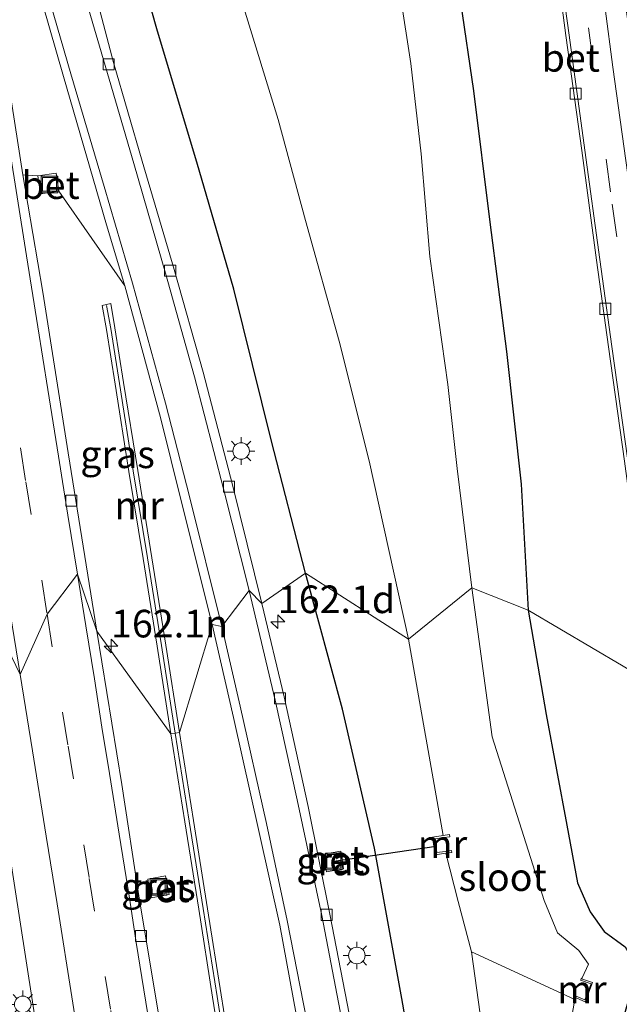
# Model space of a CAD drawing. Units: metres. Extents: x 155978 to 158207, y 381249 to 387503.
# Drawn here: x 157791 to 157845, y 382556 to 382645 of the extents above; entities that cross this region are included whole.
import ezdxf
from ezdxf.enums import TextEntityAlignment as Align

# ---------------------------------------------------------------- set-up
doc = ezdxf.new("R2010")
doc.units = ezdxf.units.M
doc.linetypes.add('VW-3-9_STREEP', pattern=[12, 3, -9])
doc.layers.get('0').update_dxf_attribs({"lineweight": 25})
for name, color, linetype, lineweight in [('B-ME-AM-KILOMETR-S-B1', 7, 'Continuous', 18), ('B-ME-IE-GRASLAND-GV-B6', 93, 'Continuous', 18), ('B-ME-IE-HULPGEOMETRIE-L-B1', 53, 'Continuous', 18), ('B-ME-IE-INRICHTINGSELEMENT-S-B1', 253, 'Continuous', 18), ('B-ME-IE-MEUBILAIR_WEGMEUBILAIR-LICHTMAST-S-B1', 8, 'Continuous', 18), ('B-ME-MW-MUUR-GV-B6', 8, 'IE-TERREINAFSCHEIDING-KUNSTMATIG', 18), ('B-ME-MW-MUUR-L-B1', 8, 'IE-TERREINAFSCHEIDING-KUNSTMATIG', 18), ('B-ME-OG-WATER-GV-B6', 153, 'Continuous', 18), ('B-ME-VH-VERH_SOORT-BETON-OVERIG-GV-B6', 8, 'IE-TERREINAFSCHEIDING-NATUURLIJK-HOUTWAL', 18), ('B-ME-VH-VERH_SOORT-BITUMEN-GV-B6', 8, 'IE-TERREINAFSCHEIDING-NATUURLIJK-HOUTWAL', 18), ('B-ME-VH-VERH_SOORT-TEGELS-GV-B6', 8, 'Continuous', 18), ('B-ME-VV-KOLK-S-B1', 8, 'Continuous', 18), ('B-ME-VW-MARKERING-39STREEP-015-L-B1', 255, 'VW-3-9_STREEP', 18), ('B-ME-VW-MARKERING-STREEP-015-L-B1', 7, 'Continuous', 18)]:
    doc.layers.add(name, color=color, linetype=linetype, lineweight=lineweight)
doc.layers.add('B-ME-GW-INSTEEKWATERGANG-L-B1', color=10, linetype='Continuous')
doc.layers.add('B-ME-KW-DUIKER-L-B1', color=10, linetype='Continuous')
doc.styles.add('NLCS-ISO', font='NLCS-ISO.TTF')
doc.linetypes.add('IE-TERREINAFSCHEIDING-KUNSTMATIG', pattern='A,4,[82,NLCS.SHX,S=0.75,R=90,X=0,Y=0],4,-2', length=10)
doc.linetypes.add('IE-TERREINAFSCHEIDING-NATUURLIJK-HOUTWAL', pattern='A,7,-1.5,[67,NLCS.SHX,S=0.75,R=45,X=0,Y=0],-1.5,7,-1.5,[70,NLCS.SHX,S=0.75,R=0,X=0,Y=0],-1.5', length=20)

# ---------------------------------------------------------------- blocks, each defined once
blk = doc.blocks.new('hecto')
for p, q in [((0, 0.625), (-0.625, 0)), ((0, -0.625), (0, 0.625)), ((-0.625, 0), (0.625, 0)), ((0.625, 0), (0, -0.625))]:
    blk.add_line(p, q)
blk = doc.blocks.new('lantaarnpaal')
for p, q in [((0, 0.75), (0, 1.25)), ((-0.75, 0), (-1.25, 0)), ((-0.884, 0.884), (-0.53, 0.53)), ((0.53, 0.53), (0.884, 0.884)), ((0.75, 0), (1.25, 0)), ((-0.53, -0.53), (-0.884, -0.884)), ((0, -0.75), (0, -1.25)), ((0.53, -0.53), (0.884, -0.884))]:
    blk.add_line(p, q)
blk.add_circle((0, 0), 0.75)
blk = doc.blocks.new('kolk')
blk.add_lwpolyline([(-0.5, -0.5), (0.5, -0.5), (0.5, 0.5), (-0.5, 0.5)], close=True)
blk = doc.blocks.new('put')
for p, q in [((0.75, 0.75), (-0.75, 0.75)), ((-0.75, 0.75), (-0.75, -0.75)), ((0.75, -0.75), (0.75, 0.75)), ((-0.75, -0.75), (0.75, -0.75))]:
    blk.add_line(p, q)
blk.add_lwpolyline([(-0.625, 0.625), (0.625, 0.625), (0.625, -0.625), (-0.625, -0.625)], close=True)

msp = doc.modelspace()

# ---------------------------------------------------------------- linework, layer by layer
at = {"layer": 'B-ME-GW-INSTEEKWATERGANG-L-B1'}
for points in [[(157817.034, 382594.704, 19.563), (157813.942, 382606.767, 19.591), (157810.541, 382620.433, 19.536), (157807.203, 382631.943, 19.663), (157803.636, 382643.816, 19.712), (157800.485, 382654.925, 19.707)], [(157829.91, 382654.489, 18.694), (157832.258, 382638.4, 18.748), (157833.751, 382626.487, 18.723), (157835.275, 382614.794, 18.743), (157836.597, 382602.771, 18.779), (157837.241, 382591.343, 18.532)], [(157844.439, 382438.961, 18.774), (157842.704, 382451.234, 18.783), (157840.676, 382464.69, 18.897), (157838.449, 382478.771, 18.927), (157836.397, 382491.808, 18.981), (157834.385, 382504.375, 19.029), (157832.478, 382517.124, 19.069), (157830.478, 382529.601, 19.158), (157828.054, 382543.272, 19.189), (157825.777, 382556.17, 19.241), (157823.293, 382569.765, 19.302), (157820.4, 382582.385, 19.359), (157817.034, 382594.704, 19.563)], [(157837.241, 382591.343, 18.532), (157838.856, 382581.897, 18.582), (157840.718, 382571.859, 18.533), (157841.708, 382566.631, 18.511), (157842.843, 382564.023, 18.531), (157844.104, 382562.237, 18.47), (157846.019, 382560.83, 18.566), (157847.153, 382558.862, 18.634), (157845.893, 382554.555, 18.646), (157843.975, 382552.224, 18.568), (157843.059, 382549.527, 18.526), (157843.513, 382543.389, 18.497), (157846.29, 382523.066, 18.512), (157848.351, 382508.065, 18.541), (157849.952, 382494.959, 18.606), (157852.232, 382480.127, 18.598), (157854.201, 382465.399, 18.578), (157856.273, 382450.66, 18.599), (157858.021, 382436.587, 18.642)]]:
    msp.add_polyline3d(points, dxfattribs=at)
at = {"layer": 'B-ME-IE-GRASLAND-GV-B6'}
for points in [[(157792.792, 382630.691, 20.068), (157791.433, 382630.782, 20.086), (157789.186, 382644.987, 19.945), (157788.168, 382651.496, 19.981), (157783.967, 382679.362, 19.857), (157783.837, 382680.789, 19.838), (157784.2003, 382680.8978, 19.9847), (157786.115, 382672.346, 20.037), (157789.704, 382658.592, 20.069), (157792.561, 382648.561, 20.049), (157795.108, 382639.698, 20.07), (157799.011, 382626.256, 20.035), (157800.671, 382620.723, 19.995), (157794.694, 382629.299, 20.038), (157794.455, 382630.935, 20.05), (157792.792, 382630.691, 20.068)], [(157800.485, 382654.925, 19.707), (157803.636, 382643.816, 19.712), (157807.203, 382631.943, 19.663), (157810.541, 382620.433, 19.536), (157813.942, 382606.767, 19.591), (157817.034, 382594.704, 19.563), (157813.088, 382591.963, 19.748), (157810.442, 382602.687, 19.794), (157807.78, 382612.899, 19.836), (157805.153, 382622.201, 19.867), (157802.237, 382632.035, 19.922), (157799.644, 382640.977, 19.936), (157797.04, 382650.887, 19.936)], [(157817.034, 382594.704, 19.563), (157813.942, 382606.767, 19.591), (157810.541, 382620.433, 19.536), (157807.203, 382631.943, 19.663), (157803.636, 382643.816, 19.712), (157800.485, 382654.925, 19.707)], [(157829.91, 382654.489, 18.694), (157832.258, 382638.4, 18.748), (157833.751, 382626.487, 18.723), (157835.275, 382614.794, 18.743), (157836.597, 382602.771, 18.779), (157837.241, 382591.343, 18.532), (157832.136, 382593.378, 16.54), (157830.806, 382604.179, 16.54), (157829.949, 382611.795, 16.54), (157828.301, 382623.383, 16.54), (157827.521, 382632.682, 16.54), (157826.593, 382640.872, 16.54), (157824.719, 382653.062, 16.54)], [(157837.241, 382591.343, 18.532), (157836.597, 382602.771, 18.779), (157835.275, 382614.794, 18.743), (157833.751, 382626.487, 18.723), (157832.258, 382638.4, 18.748), (157829.91, 382654.489, 18.694)], [(157839.831, 382649.667, 19.013), (157840.64, 382643.418, 18.957), (157842.08, 382632.982, 18.99), (157843.417, 382623.068, 19.029), (157844.519, 382615.194, 19.027), (157845.955, 382604.855, 18.99), (157847.291, 382594.961, 19), (157848.708, 382584.583, 19.048), (157837.241, 382591.343, 18.532)], [(157811.453, 382645.932, 16.54), (157814.581, 382635.793, 16.54), (157817.057, 382626.644, 16.54), (157820.104, 382615.715, 16.54), (157822.804, 382604.874, 16.54), (157826.384, 382588.705, 16.54), (157817.034, 382594.704, 19.563)], [(157791.433, 382630.782, 20.086), (157792.792, 382630.691, 20.068), (157793.031, 382629.056, 20.056), (157794.694, 382629.299, 20.038), (157800.671, 382620.723, 19.995), (157803.895, 382608.788, 19.912), (157805.824, 382601.022, 19.867), (157808.584, 382590.05, 19.857), (157805.617, 382580.263, 18.329), (157804.376, 382588.17, 18.337), (157803.117, 382596.076, 18.542), (157801.837, 382604, 18.546), (157800.555, 382611.964, 18.298), (157799.769, 382616.925, 18.437), (157799.409, 382619.134, 19.59), (157798.616, 382618.959, 19.729), (157798.994, 382616.79, 19.897), (157799.78, 382611.829, 19.988), (157801.041, 382603.904, 20.075), (157802.319, 382596.018, 20.127), (157803.6, 382588.074, 20.296), (157804.841, 382580.147, 20.34), (157798.13, 382589.455, 20.46), (157795.536, 382605.595, 20.282), (157793.234, 382620.149, 20.197), (157791.433, 382630.782, 20.086)], [(157790.271, 382553.365, 21.347), (157788.991, 382561.289, 21.165), (157787.711, 382569.214, 21.054), (157786.45, 382577.14, 20.98), (157785.13, 382585.082, 20.772), (157783.867, 382593.047, 20.733), (157784.2471, 382593.7559, 20.7909), (157785.792, 382596.637, 20.638), (157789.537, 382573.639, 21.001), (157792.799, 382552.532, 21.396)], [(157821.201, 382553.69, 19.568), (157819.258, 382563.811, 19.604), (157817.295, 382573.543, 19.641), (157815.116, 382583.482, 19.716), (157813.088, 382591.963, 19.748), (157817.034, 382594.704, 19.563), (157820.4, 382582.385, 19.359), (157823.293, 382569.765, 19.302), (157825.777, 382556.17, 19.241), (157828.054, 382543.272, 19.189)], [(157817.034, 382594.704, 19.563), (157826.384, 382588.705, 16.54), (157829.5362, 382570.9212, 16.54), (157828.547, 382570.769, 17.286), (157828.784, 382569.179, 17.312), (157829.7551, 382569.3157, 16.54), (157830.8955, 382564.939, 16.54), (157832.079, 382560.397, 16.54), (157833.623, 382549.306, 16.892), (157835.362, 382538.382, 16.842), (157837.419, 382523.42, 16.89), (157839.466, 382512.009, 16.799), (157840.981, 382500.734, 16.857), (157842.489, 382489.653, 16.895), (157843.363, 382480.772, 16.939), (157844.991, 382471.184, 16.935), (157846.694, 382458.513, 16.919), (157848.006, 382448.924, 16.947), (157849.535, 382438.665, 16.938)], [(157844.439, 382438.961, 18.774), (157842.704, 382451.234, 18.783), (157840.676, 382464.69, 18.897), (157838.449, 382478.771, 18.927), (157836.397, 382491.808, 18.981), (157834.385, 382504.375, 19.029), (157832.478, 382517.124, 19.069), (157830.478, 382529.601, 19.158), (157828.054, 382543.272, 19.189), (157825.777, 382556.17, 19.241), (157823.293, 382569.765, 19.302), (157820.4, 382582.385, 19.359), (157817.034, 382594.704, 19.563)], [(157841.255, 382554.885, 16.858), (157841.448, 382556.057, 16.54), (157841.3587, 382556.3021, 16.54), (157842.383, 382555.853, 17.302), (157843.063, 382557.603, 17.294), (157842.067, 382557.938, 16.633), (157842.0289, 382557.9464, 16.54), (157842.114, 382558.031, 16.54), (157842.701, 382559.274, 16.54), (157841.811, 382560.496, 16.54), (157839.899, 382562.105, 16.54), (157838.69, 382565.024, 16.54), (157833.954, 382579.876, 16.54), (157832.136, 382593.378, 16.54), (157837.241, 382591.343, 18.532), (157838.856, 382581.897, 18.582), (157840.718, 382571.859, 18.533), (157841.708, 382566.631, 18.511), (157842.843, 382564.023, 18.531), (157844.104, 382562.237, 18.47), (157846.019, 382560.83, 18.566)], [(157846.019, 382560.83, 18.566), (157844.104, 382562.237, 18.47), (157842.843, 382564.023, 18.531), (157841.708, 382566.631, 18.511), (157840.718, 382571.859, 18.533), (157838.856, 382581.897, 18.582), (157837.241, 382591.343, 18.532), (157848.708, 382584.583, 19.048)], [(157810.681, 382548.522, 18.998), (157809.399, 382556.486, 18.898), (157808.163, 382564.295, 18.194), (157806.9, 382572.279, 18.185), (157805.617, 382580.263, 18.329), (157808.584, 382590.05, 19.857), (157810.523, 382581.605, 19.817), (157812.834, 382571.185, 19.748), (157814.725, 382562.793, 19.719), (157816.521, 382552.938, 19.667)], [(157821.868, 382435.155, 23.717), (157820.385, 382445.991, 23.469), (157818.338, 382460.244, 23.194), (157816.116, 382475.954, 22.828), (157813.731, 382491.812, 22.312), (157811.363, 382506.518, 21.993), (157810.863, 382509.599, 21.96), (157808.702, 382523.242, 21.62), (157806.469, 382537.174, 21.322), (157804.341, 382550.935, 21.181), (157801.942, 382565.464, 20.849), (157800.402, 382575.544, 20.662), (157798.13, 382589.455, 20.46), (157804.841, 382580.147, 20.34)], [(157804.841, 382580.147, 20.34), (157806.105, 382572.163, 20.509), (157807.365, 382564.237, 20.683), (157808.628, 382556.273, 20.809), (157809.87, 382548.327, 20.926), (157811.169, 382540.403, 21.126), (157812.43, 382532.477, 21.269), (157813.691, 382524.552, 21.421), (157814.953, 382516.587, 21.56), (157816.211, 382508.72, 21.721), (157817.454, 382500.754, 21.886), (157818.717, 382492.77, 22.033), (157819.94, 382484.823, 22.281), (157821.163, 382476.876, 22.498), (157822.343, 382468.986, 22.685), (157823.531, 382460.959, 22.91), (157824.653, 382453.066, 23.019), (157825.755, 382445.104, 23.152), (157826.926, 382437.113, 23.398)], [(157820.254, 382569.493, 19.585), (157818.679, 382569.235, 19.583), (157818.936, 382567.645, 19.578), (157820.501, 382567.907, 19.588), (157820.254, 382569.493, 19.585)], [(157802.742, 382566.971, 20.873), (157803.069, 382565.27, 20.856), (157804.684, 382565.581, 20.847), (157804.356, 382567.282, 20.865), (157802.742, 382566.971, 20.873)]]:
    msp.add_polyline3d(points, dxfattribs=at)
at = {"layer": 'B-ME-IE-HULPGEOMETRIE-L-B1'}
msp.add_polyline3d([(157848.708, 382584.583, 19.048), (157837.241, 382591.343, 18.532), (157832.136, 382593.378, 16.54), (157826.384, 382588.705, 16.54), (157817.034, 382594.704, 19.563), (157813.088, 382591.963, 19.748), (157811.943, 382593.137, 19.791), (157809.446, 382589.867, 19.857), (157808.584, 382590.05, 19.857), (157805.617, 382580.263, 18.329), (157804.841, 382580.147, 20.34), (157798.13, 382589.455, 20.46), (157796.387, 382594.593, 20.539), (157793.62, 382590.977, 20.806), (157791.175, 382585.518, 20.956), (157785.792, 382596.637, 20.638)], dxfattribs=at)
at = {"layer": 'B-ME-KW-DUIKER-L-B1'}
msp.add_line((157828.8855, 382569.9316, 15.8699), (157819.615, 382568.577, 15.908), dxfattribs=at)
at = {"layer": 'B-ME-MW-MUUR-GV-B6'}
for points in [[(157805.617, 382580.263, 18.329), (157804.841, 382580.147, 20.34), (157803.6, 382588.074, 20.296), (157802.319, 382596.018, 20.127), (157801.041, 382603.904, 20.075), (157799.78, 382611.829, 19.988), (157798.994, 382616.79, 19.897), (157798.616, 382618.959, 19.729), (157799.409, 382619.134, 19.59), (157799.769, 382616.925, 18.437), (157800.555, 382611.964, 18.298), (157801.837, 382604, 18.546), (157803.117, 382596.076, 18.542), (157804.376, 382588.17, 18.337), (157805.617, 382580.263, 18.329)], [(157804.841, 382580.147, 20.34), (157805.617, 382580.263, 18.329), (157806.9, 382572.279, 18.185), (157808.163, 382564.295, 18.194), (157809.399, 382556.486, 18.898), (157810.681, 382548.522, 18.998), (157811.944, 382540.538, 19.084), (157813.206, 382532.593, 19.058), (157814.466, 382524.667, 19.176), (157815.728, 382516.722, 19.206), (157817.028, 382508.779, 19.206), (157818.251, 382500.832, 19.171), (157819.491, 382492.925, 19.206), (157820.715, 382484.958, 19.258), (157821.937, 382477.011, 19.31), (157823.121, 382469.062, 19.319), (157824.324, 382461.114, 19.384), (157825.45, 382453.143, 19.536), (157826.546, 382445.22, 19.849), (157827.719, 382437.21, 19.77)], [(157826.926, 382437.113, 23.398), (157825.755, 382445.104, 23.152), (157824.653, 382453.066, 23.019), (157823.531, 382460.959, 22.91), (157822.343, 382468.986, 22.685), (157821.163, 382476.876, 22.498), (157819.94, 382484.823, 22.281), (157818.717, 382492.77, 22.033), (157817.454, 382500.754, 21.886), (157816.211, 382508.72, 21.721), (157814.953, 382516.587, 21.56), (157813.691, 382524.552, 21.421), (157812.43, 382532.477, 21.269), (157811.169, 382540.403, 21.126), (157809.87, 382548.327, 20.926), (157808.628, 382556.273, 20.809), (157807.365, 382564.237, 20.683), (157806.105, 382572.163, 20.509), (157804.841, 382580.147, 20.34)], [(157828.547, 382570.769, 17.286), (157829.5362, 382570.9212, 16.54), (157830.109, 382571.008, 16.54), (157830.1355, 382570.8186, 16.54), (157829.569, 382570.736, 16.54), (157828.776, 382570.624, 16.54), (157828.952, 382569.373, 16.54), (157829.712, 382569.481, 16.54), (157830.2827, 382569.5622, 16.54), (157830.304, 382569.394, 16.54), (157829.7551, 382569.3157, 16.54), (157828.784, 382569.179, 17.312), (157828.547, 382570.769, 17.286)], [(157841.4178, 382556.429, 16.54), (157842.371, 382556.0343, 16.54), (157842.939, 382557.482, 16.54), (157841.9771, 382557.8109, 16.54), (157842.0289, 382557.9464, 16.54), (157842.067, 382557.938, 16.633), (157843.063, 382557.603, 17.294), (157842.383, 382555.853, 17.302), (157841.3587, 382556.3021, 16.54), (157841.4178, 382556.429, 16.54)]]:
    msp.add_polyline3d(points, dxfattribs=at)
at = {"layer": 'B-ME-MW-MUUR-L-B1'}
msp.add_polyline3d([(157799.021, 382618.965, 19.766), (157799.389, 382616.856, 20.98), (157800.175, 382611.892, 21.082), (157801.436, 382603.967, 21.071), (157802.714, 382596.082, 21.156), (157803.995, 382588.136, 21.23), (157805.236, 382580.209, 21.414), (157806.5, 382572.226, 21.488), (157807.76, 382564.3, 21.621), (157809.023, 382556.335, 21.747), (157810.265, 382548.39, 22.031), (157811.564, 382540.467, 22.114), (157812.825, 382532.54, 22.305), (157814.086, 382524.614, 22.361), (157815.348, 382516.65, 22.563), (157816.606, 382508.782, 22.78), (157817.849, 382500.816, 22.952), (157819.113, 382492.832, 23.136), (157820.335, 382484.884, 23.323), (157821.558, 382476.936, 23.466), (157822.739, 382469.045, 23.71), (157823.927, 382461.016, 23.903), (157825.049, 382453.122, 24.109), (157826.174, 382445.17, 24.246)], dxfattribs=at)
at = {"layer": 'B-ME-OG-WATER-GV-B6'}
for points in [[(157824.719, 382653.062, 16.54), (157826.593, 382640.872, 16.54), (157827.521, 382632.682, 16.54), (157828.301, 382623.383, 16.54), (157829.949, 382611.795, 16.54), (157830.806, 382604.179, 16.54), (157832.136, 382593.378, 16.54)], [(157832.136, 382593.378, 16.54), (157826.384, 382588.705, 16.54), (157822.804, 382604.874, 16.54), (157820.104, 382615.715, 16.54), (157817.057, 382626.644, 16.54), (157814.581, 382635.793, 16.54), (157811.453, 382645.932, 16.54)], [(157826.384, 382588.705, 16.54), (157832.136, 382593.378, 16.54), (157833.954, 382579.876, 16.54), (157838.69, 382565.024, 16.54), (157839.899, 382562.105, 16.54), (157841.811, 382560.496, 16.54), (157842.701, 382559.274, 16.54), (157842.114, 382558.031, 16.54), (157842.0289, 382557.9464, 16.54), (157841.9771, 382557.8109, 16.54), (157842.939, 382557.482, 16.54), (157842.371, 382556.0343, 16.54), (157841.4178, 382556.429, 16.54), (157841.3587, 382556.3021, 16.54), (157841.448, 382556.057, 16.54), (157832.079, 382560.397, 16.54), (157830.8955, 382564.939, 16.54), (157829.7551, 382569.3157, 16.54), (157830.304, 382569.394, 16.54), (157830.2827, 382569.5622, 16.54), (157829.712, 382569.481, 16.54), (157828.952, 382569.373, 16.54), (157828.776, 382570.624, 16.54), (157829.569, 382570.736, 16.54), (157830.1355, 382570.8186, 16.54), (157830.109, 382571.008, 16.54), (157829.5362, 382570.9212, 16.54), (157826.384, 382588.705, 16.54)], [(157846.694, 382458.513, 16.919), (157844.991, 382471.184, 16.935), (157843.363, 382480.772, 16.939), (157842.489, 382489.653, 16.895), (157840.981, 382500.734, 16.857), (157839.466, 382512.009, 16.799), (157837.419, 382523.42, 16.89), (157835.362, 382538.382, 16.842), (157833.623, 382549.306, 16.892), (157832.079, 382560.397, 16.54), (157841.448, 382556.057, 16.54), (157841.255, 382554.885, 16.858), (157840.757, 382551.454, 16.659), (157840.805, 382549.408, 16.657), (157842.555, 382529.305, 16.761), (157843.361, 382524.627, 16.683), (157845.64, 382510.406, 16.734)]]:
    msp.add_polyline3d(points, dxfattribs=at)
at = {"layer": 'B-ME-VH-VERH_SOORT-BETON-OVERIG-GV-B6'}
for points in [[(157849.006, 382584.623, 19.048), (157848.708, 382584.583, 19.048), (157847.291, 382594.961, 19), (157845.955, 382604.855, 18.99), (157844.519, 382615.194, 19.027), (157843.417, 382623.068, 19.029), (157842.08, 382632.982, 18.99), (157840.64, 382643.418, 18.957), (157839.831, 382649.667, 19.013)], [(157840.061, 382649.747, 19.02), (157840.937, 382643.458, 18.957), (157842.378, 382633.023, 18.99), (157843.714, 382623.109, 19.029), (157844.816, 382615.235, 19.027), (157846.252, 382604.896, 18.99), (157847.588, 382595.001, 19), (157849.006, 382584.623, 19.048)], [(157794.694, 382629.299, 20.038), (157793.031, 382629.056, 20.056), (157792.792, 382630.691, 20.068), (157794.455, 382630.935, 20.05), (157794.694, 382629.299, 20.038)], [(157820.254, 382569.493, 19.585), (157820.501, 382567.907, 19.588), (157818.936, 382567.645, 19.578), (157818.679, 382569.235, 19.583), (157820.254, 382569.493, 19.585)], [(157804.684, 382565.581, 20.847), (157803.069, 382565.27, 20.856), (157802.742, 382566.971, 20.873), (157804.356, 382567.282, 20.865), (157804.684, 382565.581, 20.847)]]:
    msp.add_polyline3d(points, dxfattribs=at)
at = {"layer": 'B-ME-VH-VERH_SOORT-BITUMEN-GV-B6'}
for points in [[(157797.04, 382650.887, 19.936), (157799.644, 382640.977, 19.936), (157802.237, 382632.035, 19.922), (157805.153, 382622.201, 19.867), (157807.78, 382612.899, 19.836), (157810.442, 382602.687, 19.794), (157813.088, 382591.963, 19.748)], [(157843.521, 382651.209, 19.095), (157844.911, 382640.547, 19.01), (157847.928, 382618.862, 19.08), (157850.571, 382599.677, 19.082), (157852.719, 382583.866, 19.088)], [(157789.186, 382644.987, 19.945), (157791.433, 382630.782, 20.086), (157793.234, 382620.149, 20.197), (157795.536, 382605.595, 20.282), (157798.13, 382589.455, 20.46), (157796.387, 382594.593, 20.539), (157793.62, 382590.977, 20.806), (157791.175, 382585.518, 20.956), (157785.792, 382596.637, 20.638), (157783.636, 382610.182, 20.417), (157781.24, 382625.063, 20.308), (157779.093, 382639.624, 20.236), (157777.275, 382649.602, 20.224)], [(157852.719, 382583.866, 19.088), (157851.388, 382580.332, 19.135), (157849.006, 382584.623, 19.048), (157847.588, 382595.001, 19), (157846.252, 382604.896, 18.99), (157844.816, 382615.235, 19.027), (157843.714, 382623.109, 19.029), (157842.378, 382633.023, 18.99), (157840.937, 382643.458, 18.957), (157840.061, 382649.747, 19.02)], [(157813.088, 382591.963, 19.748), (157811.943, 382593.137, 19.791), (157809.446, 382589.867, 19.857), (157808.584, 382590.05, 19.857), (157805.824, 382601.022, 19.867), (157803.895, 382608.788, 19.912), (157800.671, 382620.723, 19.995), (157799.011, 382626.256, 20.035), (157795.108, 382639.698, 20.07), (157792.561, 382648.561, 20.049)], [(157810.889, 382434.504, 23.857), (157809.606, 382443.251, 23.719), (157807.648, 382457.547, 23.424), (157805.15, 382474.122, 23.009), (157802.826, 382489.124, 22.616), (157801.125, 382500.113, 22.33), (157798.667, 382515.46, 22.023), (157795.689, 382534.296, 21.643), (157792.799, 382552.532, 21.396), (157789.537, 382573.639, 21.001), (157785.792, 382596.637, 20.638), (157791.175, 382585.518, 20.956), (157793.62, 382590.977, 20.806), (157796.387, 382594.593, 20.539), (157798.13, 382589.455, 20.46)], [(157816.521, 382552.938, 19.667), (157814.725, 382562.793, 19.719), (157812.834, 382571.185, 19.748), (157810.523, 382581.605, 19.817), (157808.584, 382590.05, 19.857), (157809.446, 382589.867, 19.857), (157811.943, 382593.137, 19.791), (157813.088, 382591.963, 19.748), (157815.116, 382583.482, 19.716), (157817.295, 382573.543, 19.641), (157819.258, 382563.811, 19.604), (157821.201, 382553.69, 19.568)], [(157798.13, 382589.455, 20.46), (157800.402, 382575.544, 20.662), (157801.942, 382565.464, 20.849), (157804.341, 382550.935, 21.181), (157806.469, 382537.174, 21.322), (157808.702, 382523.242, 21.62), (157810.863, 382509.599, 21.96), (157811.363, 382506.518, 21.993), (157813.731, 382491.812, 22.312), (157816.116, 382475.954, 22.828), (157818.338, 382460.244, 23.194), (157820.385, 382445.991, 23.469), (157821.868, 382435.155, 23.717)]]:
    msp.add_polyline3d(points, dxfattribs=at)
at = {"layer": 'B-ME-VH-VERH_SOORT-TEGELS-GV-B6'}
msp.add_polyline3d([(157855.809, 382584.014, 19.131), (157852.719, 382583.866, 19.088), (157850.571, 382599.677, 19.082), (157847.928, 382618.862, 19.08), (157844.911, 382640.547, 19.01), (157843.521, 382651.209, 19.095), (157840.849, 382670.724, 19.072), (157837.973, 382691.141, 19.067), (157835.072, 382713.144, 19.079), (157834.564, 382716.574, 19.081), (157835.67, 382716.721, 19.096), (157840.006, 382687.259, 19.055), (157843.845, 382661.172, 19.093), (157844.223, 382658.601, 19.093), (157847.512, 382636.256, 19.113), (157855.809, 382584.014, 19.131)], dxfattribs=at)
at = {"layer": 'B-ME-VW-MARKERING-39STREEP-015-L-B1'}
for points in [[(157774.5, 382710.915, 20.259), (157775.927, 382702.009, 20.163), (157776.422, 382698.879, 20.16), (157777.84, 382689.975, 20.209), (157778.331, 382686.933, 20.179), (157779.743, 382677.955, 20.194), (157780.226, 382674.913, 20.196), (157781.645, 382665.98, 20.254), (157782.137, 382662.921, 20.261), (157783.544, 382654.05, 20.274), (157784.03, 382650.919, 20.307), (157785.441, 382641.986, 20.374), (157785.959, 382638.918, 20.387), (157787.393, 382630.048, 20.468), (157787.858, 382626.996, 20.466), (157789.306, 382618.03, 20.57), (157789.77, 382614.978, 20.561), (157791.207, 382606.063, 20.635), (157791.7, 382602.96, 20.659), (157793.136, 382594.063, 20.762), (157793.62, 382590.977, 20.806)], [(157841.433, 382653.194, 19.048), (157842.69, 382644.116, 19.104), (157844.847, 382628.13, 19.126), (157847.038, 382612.244, 19.128), (157849.214, 382596.259, 19.126), (157851.388, 382580.332, 19.135)], [(157793.62, 382590.977, 20.806), (157795.018, 382582.114, 20.889), (157795.53, 382579.011, 20.963), (157796.957, 382570.087, 21.094), (157797.45, 382567.019, 21.134), (157798.875, 382558.149, 21.26), (157799.385, 382555.081, 21.336), (157800.806, 382546.095, 21.489), (157801.297, 382543.062, 21.559), (157802.728, 382534.068, 21.698), (157803.218, 382531.035, 21.752), (157804.655, 382522.103, 21.959), (157805.13, 382519.034, 22.058), (157806.558, 382510.092, 22.202), (157807.034, 382507.005, 22.237), (157808.444, 382498.072, 22.473), (157808.918, 382495.021, 22.517), (157810.319, 382486.087, 22.79), (157810.766, 382483.034, 22.844), (157812.117, 382474.045, 23.074), (157812.593, 382470.94, 23.073), (157813.897, 382462.011, 23.364), (157814.347, 382458.896, 23.431), (157815.621, 382449.948, 23.6)]]:
    msp.add_polyline3d(points, dxfattribs=at)
at = {"layer": 'B-ME-VW-MARKERING-STREEP-015-L-B1'}
for points in [[(157776.658, 382720.118, 20.039), (157778.241, 382711.649, 20), (157779.799, 382703.112, 19.983), (157781.638, 382694.681, 19.967), (157783.685, 382685.824, 19.945), (157785.245, 382679.249, 19.991), (157787.464, 382670.11, 20.038), (157790.364, 382659.043, 20.065), (157793.285, 382648.522, 20.061), (157795.77, 382639.931, 20.047), (157798.795, 382629.73, 20.02), (157801.373, 382620.969, 19.988), (157804.34, 382610.102, 19.945), (157806.545, 382601.649, 19.9), (157809.446, 382589.867, 19.857)], [(157791.175, 382585.518, 20.956), (157789.941, 382593.162, 20.805), (157788.596, 382601.645, 20.73), (157787.349, 382609.387, 20.735), (157786.286, 382616.071, 20.734), (157784.795, 382625.391, 20.612), (157783.623, 382632.861, 20.552), (157782.466, 382639.993, 20.483), (157781.499, 382646.149, 20.459), (157780.011, 382655.407, 20.378), (157778.808, 382662.964, 20.352), (157777.846, 382668.995, 20.372), (157776.879, 382675.151, 20.315), (157775.969, 382680.838, 20.296), (157774.624, 382689.339, 20.251), (157773.358, 382697.293, 20.196), (157772.109, 382705.061, 20.327), (157771.365, 382709.744, 20.208)], [(157796.387, 382594.593, 20.539), (157795.51, 382599.953, 20.495), (157794.653, 382605.288, 20.402), (157793.691, 382611.328, 20.429), (157792.781, 382617.007, 20.308), (157791.755, 382623.461, 20.284), (157790.897, 382628.805, 20.257), (157790.236, 382632.993, 20.181), (157789.559, 382637.146, 20.148), (157788.861, 382641.564, 20.155), (157788.137, 382645.954, 20.142), (157787.52, 382649.967, 20.145), (157786.879, 382653.935, 20.127), (157786.159, 382658.423, 20.065), (157785.448, 382662.929, 20.078), (157784.647, 382668, 20.093), (157783.869, 382672.787, 20.063), (157783.162, 382677.196, 20.018), (157782.494, 382681.544, 20.017), (157781.664, 382686.676, 20.007), (157780.744, 382692.576, 20.152), (157779.897, 382697.875, 20.047), (157779.149, 382702.406, 20.188), (157778.572, 382706.128, 19.945)], [(157795.782, 382651.329, 19.971), (157798.88, 382640.71, 19.964), (157801.497, 382631.817, 19.94), (157804.348, 382621.874, 19.907), (157806.973, 382612.474, 19.87), (157809.623, 382602.331, 19.829), (157811.943, 382593.137, 19.791)], [(157802.918, 382553.768, 21.186), (157801.702, 382561.226, 21.1), (157801.112, 382565.063, 20.927), (157800.152, 382571.041, 20.851), (157799.27, 382576.534, 20.775), (157798.59, 382580.749, 20.73), (157797.911, 382585.123, 20.649), (157797.124, 382589.91, 20.601), (157796.387, 382594.593, 20.539)], [(157811.943, 382593.137, 19.791), (157814.286, 382583.186, 19.749), (157816.296, 382574.161, 19.695), (157818.514, 382563.673, 19.642), (157820.459, 382553.588, 19.621), (157822.282, 382543.371, 19.568), (157823.708, 382534.758, 19.515), (157825.451, 382524.01, 19.487), (157826.569, 382516.897, 19.444), (157827.248, 382512.585, 19.439), (157828.556, 382504.296, 19.418), (157830.039, 382494.75, 19.349), (157831.664, 382484.546, 19.29), (157833.183, 382474.841, 19.237), (157834.765, 382465.014, 19.21), (157836.126, 382456.23, 19.177), (157837.819, 382445.327, 19.132), (157839.336, 382435.576, 19.091)], [(157809.446, 382589.867, 19.857), (157811.125, 382582.637, 19.831), (157813.495, 382572.006, 19.774), (157815.39, 382563.215, 19.724), (157817.155, 382554.136, 19.704)], [(157813.452, 382441.958, 23.747), (157812.86, 382446.194, 23.769), (157812.02, 382452.107, 23.72), (157810.961, 382459.44, 23.574), (157809.948, 382466.366, 23.378), (157808.74, 382474.58, 23.249), (157807.535, 382482.555, 22.967), (157806.232, 382490.915, 22.79), (157804.824, 382499.982, 22.529), (157803.502, 382508.377, 22.377), (157802.417, 382515.197, 22.168), (157801.064, 382523.671, 22.009), (157799.791, 382531.779, 21.843), (157798.534, 382539.547, 21.711), (157797.247, 382547.561, 21.518), (157795.943, 382555.744, 21.397), (157794.531, 382564.722, 21.257), (157793.523, 382570.854, 21.246), (157792.294, 382578.588, 21.009), (157791.175, 382585.518, 20.956)]]:
    msp.add_polyline3d(points, dxfattribs=at)

# ---------------------------------------------------------------- block references
at = {"layer": 'B-ME-AM-KILOMETR-S-B1', "rotation": 90}
for p in [(157814.538, 382590.297, 19.615), (157799.42, 382588.095, 20.444)]:
    msp.add_blockref('hecto', p, dxfattribs=at)
at = {"layer": 'B-ME-IE-INRICHTINGSELEMENT-S-B1', "rotation": 90}
for p in [(157793.844, 382629.922, 20.016), (157819.615, 382568.577, 19.582), (157803.713, 382566.276, 20.86)]:
    msp.add_blockref('put', p, dxfattribs=at)
at = {"layer": 'B-ME-IE-MEUBILAIR_WEGMEUBILAIR-LICHTMAST-S-B1', "rotation": 90}
for p in [(157811.209, 382605.763, 19.694), (157821.698, 382560.056, 19.503), (157791.417, 382555.627, 21.278)]:
    msp.add_blockref('lantaarnpaal', p, dxfattribs=at)
at = {"layer": 'B-ME-VV-KOLK-S-B1', "rotation": 90}
for p in [(157799.208, 382640.79, 19.85), (157841.533, 382638.144, 18.983), (157804.777, 382622.111, 19.789), (157844.21, 382618.649, 19.059), (157810.121, 382602.529, 19.71), (157795.811, 382601.274, 20.329), (157814.725, 382583.364, 19.638), (157818.961, 382563.739, 19.54), (157802.125, 382561.822, 20.906)]:
    msp.add_blockref('kolk', p, dxfattribs=at)

# ---------------------------------------------------------------- texts
at = {"layer": 'B-ME-AM-KILOMETR-S-B1', "ltscale": 0.2, "style": 'NLCS-ISO'}
for s, p in [('162.1d', (157814.538, 382590.297, 19.615)), ('162.1n', (157799.42, 382588.095, 20.444))]:
    msp.add_text(s, height=2.5, dxfattribs=at).set_placement(p, align=Align.BOTTOM_LEFT)
at = {"layer": 'B-ME-IE-GRASLAND-GV-B6', "ltscale": 0.2, "style": 'NLCS-ISO'}
for p in [(157800.0085, 382605.4645), (157819.59, 382568.569), (157803.713, 382566.276)]:
    msp.add_text('gras', height=2.5, dxfattribs=at).set_placement(p, align=Align.MIDDLE_CENTER)
at = {"layer": 'B-ME-MW-MUUR-GV-B6', "ltscale": 0.2, "style": 'NLCS-ISO'}
for p in [(157801.9659, 382600.8344), (157829.4623, 382570.1501), (157842.1023, 382556.9828)]:
    msp.add_text('mr', height=2.5, dxfattribs=at).set_placement(p, align=Align.MIDDLE_CENTER)
at = {"layer": 'B-ME-OG-WATER-GV-B6', "ltscale": 0.2, "style": 'NLCS-ISO'}
msp.add_text('sloot', height=2.5, dxfattribs=at).set_placement((157834.9186, 382567.1509), align=Align.MIDDLE_CENTER)
at = {"layer": 'B-ME-VH-VERH_SOORT-BETON-OVERIG-GV-B6', "ltscale": 0.2, "style": 'NLCS-ISO'}
for p in [(157841.0924, 382641.3867), (157793.9332, 382629.856), (157819.7248, 382568.7546), (157803.907, 382566.137)]:
    msp.add_text('bet', height=2.5, dxfattribs=at).set_placement(p, align=Align.MIDDLE_CENTER)

doc.saveas('drawing.dxf')
